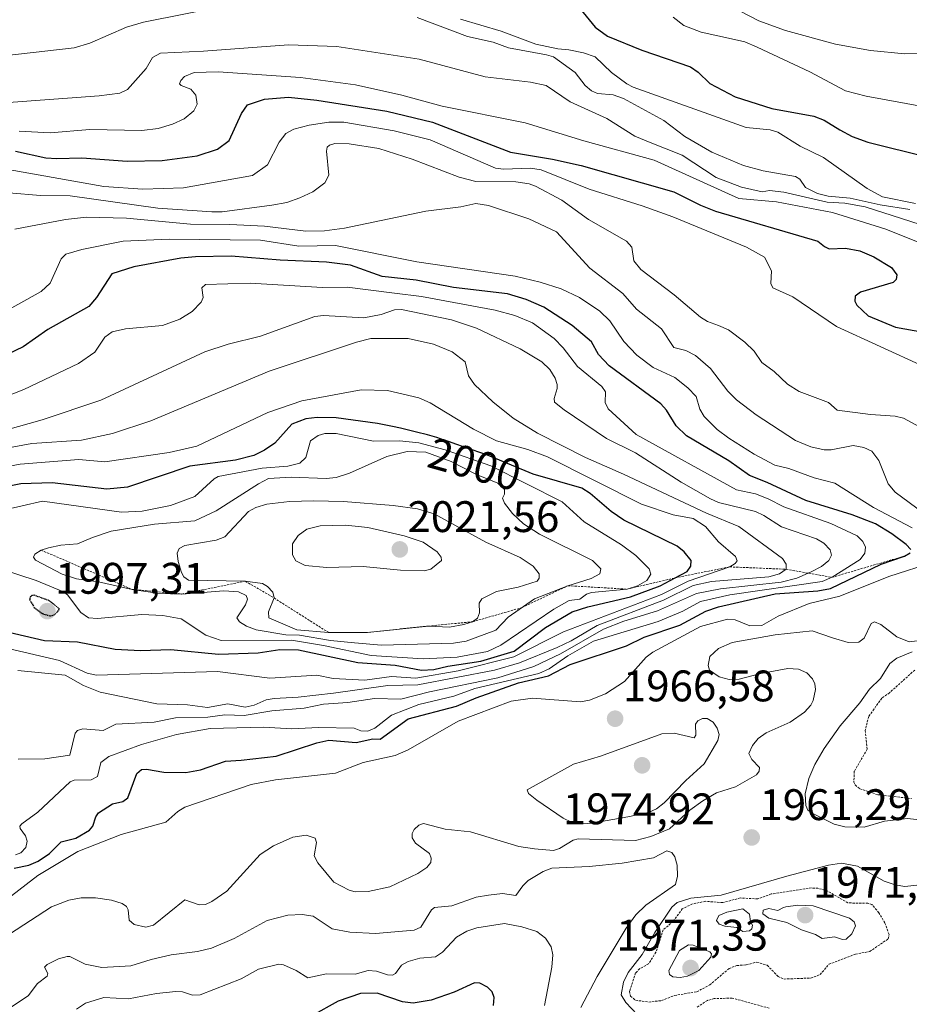
# Model space of a CAD drawing. Units: metres. Extents: x 681865 to 685348, y 4753994 to 4756381.
# Drawn here: x 683509 to 683711, y 4755748 to 4755971 of the extents above; entities that cross this region are included whole.
import ezdxf
from ezdxf.enums import TextEntityAlignment as Align

# ---------------------------------------------------------------- set-up
doc = ezdxf.new("R2010")
doc.units = ezdxf.units.M
doc.header["$MEASUREMENT"] = 0
doc.linetypes.add('TRAZOS', pattern=[0.75, 0.5, -0.25])
doc.linetypes.add('TRAZOS2', pattern=[0.375, 0.25, -0.125])
for name, color, linetype, lineweight in [('Carátula', 7, 'Continuous', 5), ('Curva de nivel auxiliar', 36, 'TRAZOS', 0), ('Curva de nivel maestra', 36, 'Continuous', 30), ('Curva de nivel maestra depresión', 36, 'TRAZOS2', 30), ('Curva de nivel normal', 36, 'Continuous', 0), ('Escarpado lineal', 39, 'TRAZOS', 0), ('Punto de cota en terreno', 7, 'Continuous', 0), ('Rótulo de curva de nivel directora', 19, 'Continuous', 0), ('Rótulo de punto de cota en terreno', 19, 'Continuous', 0)]:
    doc.layers.add(name, color=color, linetype=linetype, lineweight=lineweight)
doc.styles.add('Arial', font='txt', dxfattribs={"height": 0.2})

# ---------------------------------------------------------------- blocks, each defined once
blk = doc.blocks.new('*U192')
at = {"layer": 'Curva de nivel normal', "color": 36, "linetype": 'Continuous', "lineweight": 0}
for points in [[(683628.08, 4755747.4, 1955), (683629.72, 4755756.08, 1955), (683629.96, 4755758.85, 1955), (683629.61, 4755760.69, 1955), (683628.3, 4755762.69, 1955), (683626.31, 4755764.17, 1955), (683622.94, 4755765.24, 1955), (683619.02, 4755765.95, 1955), (683612.68, 4755765, 1955), (683610.41, 4755764.21, 1955), (683608.11, 4755762.89, 1955), (683604.88, 4755759.48, 1955), (683603.35, 4755758.38, 1955), (683599.78, 4755758.1, 1955), (683597.15, 4755757.34, 1955), (683595.61, 4755756.49, 1955), (683594.25, 4755754.67, 1955), (683593.6, 4755754.27, 1955), (683592.44, 4755754.31, 1955), (683589.9, 4755755.18, 1955), (683588.03, 4755755.29, 1955), (683585.07, 4755754.5, 1955), (683578.62, 4755754.53, 1955), (683574.36, 4755753.66, 1955), (683571.73, 4755755.33, 1955), (683568.83, 4755756.58, 1955), (683567.74, 4755756.73, 1955), (683563.13, 4755755.65, 1955), (683559.24, 4755753.39, 1955), (683549.94, 4755749.76, 1955), (683548.19, 4755749.71, 1955), (683545.91, 4755750.44, 1955), (683544.42, 4755750.53, 1955), (683540.01, 4755750.08, 1955), (683533.67, 4755748.91, 1955), (683528.03, 4755749.15, 1955), (683523.86, 4755747.89, 1955), (683521.85, 4755746.56, 1955)], [(683506.34, 4755937.07, 1955), (683528.06, 4755933.22, 1955), (683536.93, 4755932.67, 1955), (683546.11, 4755932.91, 1955), (683561.79, 4755935.76, 1955), (683565.21, 4755938.16, 1955), (683567.84, 4755943.29, 1955), (683569.38, 4755945.25, 1955), (683571.14, 4755946.26, 1955), (683574.62, 4755947.15, 1955), (683579.11, 4755947.82, 1955), (683582.53, 4755947.85, 1955), (683593.96, 4755945.87, 1955), (683602.13, 4755943.81, 1955), (683616.91, 4755937.38, 1955), (683618.73, 4755937.15, 1955), (683624.86, 4755937.38, 1955), (683627.32, 4755936.99, 1955), (683638.24, 4755932.65, 1955), (683650.24, 4755928.88, 1955), (683657.2, 4755926.33, 1955), (683673.91, 4755919.47, 1955), (683677.97, 4755917.17, 1955), (683679.59, 4755914.09, 1955), (683679.45, 4755911.23, 1955), (683679.88, 4755910.24, 1955), (683684.4, 4755908.24, 1955), (683694.34, 4755901.48, 1955), (683714.13, 4755892.43, 1955)]]:
    blk.add_polyline3d(points, dxfattribs=at)
blk = doc.blocks.new('*U225')
at = {"layer": 'Curva de nivel normal', "color": 36, "linetype": 'Continuous', "lineweight": 0}
blk.add_polyline3d([(683657.25, 4755971.64, 1920), (683659.69, 4755969.79, 1920), (683663.66, 4755968.24, 1920), (683671.19, 4755966.59, 1920), (683673.51, 4755966.05, 1920), (683676.37, 4755964.9, 1920), (683688.26, 4755959.26, 1920), (683696.38, 4755954.94, 1920), (683701.06, 4755953.78, 1920), (683714.67, 4755951.26, 1920), (683730.04, 4755946.48, 1920), (683734.35, 4755945.71, 1920), (683737.73, 4755945.48, 1920), (683741.52, 4755946.38, 1920), (683755.34, 4755952.35, 1920), (683764.09, 4755955.29, 1920), (683772.92, 4755957.55, 1920), (683786.81, 4755959.94, 1920), (683793.14, 4755961.86, 1920), (683798.31, 4755964.06, 1920), (683803.15, 4755966.67, 1920), (683806.85, 4755969.61, 1920), (683808.03, 4755971.71, 1920)], dxfattribs=at)
blk = doc.blocks.new('*U227')
at = {"layer": 'Curva de nivel normal', "color": 36, "linetype": 'Continuous', "lineweight": 0}
blk.add_polyline3d([(683508.84, 4755945.81, 1945), (683515.87, 4755945.4, 1945), (683524.88, 4755946.16, 1945), (683536.65, 4755945.93, 1945), (683540.34, 4755946.38, 1945), (683543.64, 4755947.36, 1945), (683546.26, 4755948.63, 1945), (683548.5, 4755950.44, 1945), (683549.26, 4755951.96, 1945), (683548.91, 4755953.96, 1945), (683547.76, 4755955.37, 1945), (683545.57, 4755956.14, 1945), (683545.24, 4755956.57, 1945), (683545.5, 4755957.31, 1945), (683546.37, 4755958.23, 1945), (683548.54, 4755959.09, 1945), (683553.97, 4755959.25, 1945), (683572.66, 4755958.01, 1945), (683585.13, 4755956.29, 1945), (683595.68, 4755953.97, 1945), (683604.87, 4755951.49, 1945), (683623.7, 4755947.69, 1945), (683636.99, 4755943.59, 1945), (683652.95, 4755939.21, 1945), (683672.14, 4755930.53, 1945), (683680.76, 4755929.79, 1945), (683693.4, 4755927.33, 1945), (683705.54, 4755923.53, 1945), (683714.42, 4755920.01, 1945)], dxfattribs=at)
blk = doc.blocks.new('*U233')
at = {"layer": 'Curva de nivel maestra', "color": 36, "linetype": 'Continuous', "lineweight": 30}
for points in [[(683616.48, 4755747.34, 1950), (683616.63, 4755749.22, 1950), (683616.18, 4755750.48, 1950), (683615.11, 4755751.57, 1950), (683613.42, 4755752.47, 1950), (683612.16, 4755752.49, 1950), (683607.55, 4755750.43, 1950), (683602.33, 4755748.62, 1950), (683598.28, 4755747.91, 1950), (683595.83, 4755748.22, 1950), (683590.12, 4755750.2, 1950), (683586.3, 4755750.08, 1950), (683581.21, 4755748.37, 1950), (683575.23, 4755745.04, 1950)], [(683507.98, 4755941.27, 1950), (683514.88, 4755939.78, 1950), (683517.38, 4755939.57, 1950), (683523.08, 4755939.78, 1950), (683533.37, 4755939, 1950), (683541.27, 4755939.16, 1950), (683549.2, 4755940.21, 1950), (683553.84, 4755941.68, 1950), (683556.52, 4755943.69, 1950), (683559.27, 4755949.82, 1950), (683560.63, 4755951.78, 1950), (683564.54, 4755953.05, 1950), (683569.99, 4755953.51, 1950), (683576.41, 4755952.84, 1950), (683592.29, 4755950.36, 1950), (683602.63, 4755947.85, 1950), (683620.35, 4755941.07, 1950), (683629.87, 4755939.47, 1950), (683636.35, 4755937.98, 1950), (683657.41, 4755932.05, 1950), (683663.51, 4755928.97, 1950), (683666.88, 4755927.63, 1950), (683690.13, 4755920.85, 1950), (683691.58, 4755919.6, 1950), (683692.71, 4755919.06, 1950), (683696.37, 4755919.23, 1950), (683699.6, 4755918.64, 1950), (683702.78, 4755917.27, 1950), (683706.83, 4755914.85, 1950), (683708.07, 4755913.16, 1950), (683707.87, 4755912.17, 1950), (683707.21, 4755911.47, 1950), (683699.76, 4755909.28, 1950), (683698.55, 4755908.33, 1950), (683698.52, 4755907.25, 1950), (683698.98, 4755906.34, 1950), (683701.51, 4755903.89, 1950), (683707.76, 4755901.35, 1950), (683714.1, 4755900.17, 1950)]]:
    blk.add_polyline3d(points, dxfattribs=at)
blk = doc.blocks.new('5PATER')
at = {"layer": 'Carátula', "linetype": 'Continuous', "lineweight": 5}
h = blk.add_hatch(color=250, dxfattribs=at)
edge = h.paths.add_edge_path()
edge.add_ellipse((0, 0.01), major_axis=(-1.33, -1.34), ratio=0.999422, start_angle=0, end_angle=360)

msp = doc.modelspace()

# ---------------------------------------------------------------- linework, layer by layer
at = {"layer": 'Curva de nivel auxiliar', "color": 36, "linetype": 'TRAZOS', "lineweight": 0}
for points in [[(683712.09, 4755823.5, 1957.5), (683706.38, 4755818.35, 1957.5), (683704.61, 4755817.11, 1957.5), (683701.65, 4755812.96, 1957.5), (683700.83, 4755809.79, 1957.5), (683701.32, 4755805.53, 1957.5), (683698.36, 4755800.53, 1957.5), (683698.29, 4755798.06, 1957.5), (683698.58, 4755797.43, 1957.5), (683699.66, 4755796.52, 1957.5), (683703.73, 4755795.21, 1957.5), (683711.34, 4755794.34, 1957.5)], [(683651.71, 4755748.16, 1967.5), (683654.63, 4755748.48, 1967.5), (683657.57, 4755749.66, 1967.5), (683662.63, 4755750.47, 1967.5), (683665.56, 4755752.04, 1967.5), (683669.97, 4755755.77, 1967.5), (683671.73, 4755756.45, 1967.5), (683673.87, 4755756.6, 1967.5), (683676.29, 4755757.23, 1967.5), (683678.63, 4755756.49, 1967.5), (683681.09, 4755753.95, 1967.5), (683682.43, 4755753.38, 1967.5), (683688.55, 4755753.6, 1967.5), (683690.63, 4755754.39, 1967.5), (683692.61, 4755756.72, 1967.5), (683698.64, 4755759.02, 1967.5), (683701.87, 4755759.62, 1967.5), (683706.1, 4755762.51, 1967.5), (683706.27, 4755763.5, 1967.5), (683705.33, 4755766.1, 1967.5), (683703.94, 4755768.43, 1967.5), (683702.38, 4755770.29, 1967.5), (683701.48, 4755770.61, 1967.5), (683696.93, 4755770.64, 1967.5), (683692.37, 4755773.3, 1967.5), (683690.14, 4755773.98, 1967.5), (683688.65, 4755774.04, 1967.5), (683679.53, 4755772.68, 1967.5), (683676.49, 4755771.56, 1967.5), (683672.53, 4755771.78, 1967.5), (683668.52, 4755770.71, 1967.5), (683664.62, 4755771.02, 1967.5), (683661.63, 4755770.41, 1967.5), (683659.34, 4755769.34, 1967.5), (683657.25, 4755766.44, 1967.5), (683654.99, 4755764.54, 1967.5), (683653.37, 4755759.49, 1967.5), (683651.69, 4755756.82, 1967.5), (683649.65, 4755755.72, 1967.5), (683648.75, 4755754.76, 1967.5), (683647.36, 4755750.6, 1967.5), (683647.61, 4755749.47, 1967.5), (683648.74, 4755748.56, 1967.5), (683651.71, 4755748.16, 1967.5)], [(683679.03, 4755746.78, 1967.5), (683670.65, 4755749.05, 1967.5), (683666.59, 4755748.93, 1967.5), (683665.03, 4755748.52, 1967.5), (683662.66, 4755746.96, 1967.5)]]:
    msp.add_polyline3d(points, dxfattribs=at)
at = {"layer": 'Curva de nivel maestra', "color": 36, "linetype": 'Continuous', "lineweight": 30}
for points in [[(683636.19, 4755973.54, 1925), (683639.57, 4755969.41, 1925), (683642.38, 4755967.38, 1925), (683650.17, 4755964.18, 1925), (683661.17, 4755960.38, 1925), (683662.97, 4755959.18, 1925), (683665.61, 4755956.62, 1925), (683671.35, 4755953.58, 1925), (683679.65, 4755950.95, 1925), (683689.16, 4755949.21, 1925), (683691.53, 4755948.28, 1925), (683695.09, 4755946.08, 1925), (683697.92, 4755944.6, 1925), (683701.42, 4755943.33, 1925), (683715.13, 4755939.91, 1925)], [(683711.19, 4755850.84, 1975), (683710.13, 4755851.98, 1975), (683706.93, 4755854.4, 1975), (683703.19, 4755856.65, 1975), (683697.92, 4755858.76, 1975), (683687.36, 4755861.98, 1975), (683678.63, 4755866.08, 1975), (683674.59, 4755867.62, 1975), (683669.9, 4755870.99, 1975), (683660.32, 4755876.63, 1975), (683657.95, 4755878.95, 1975), (683655.74, 4755882.52, 1975), (683654.5, 4755883.89, 1975), (683642.72, 4755892.51, 1975), (683640.32, 4755895.14, 1975), (683638.75, 4755897.97, 1975), (683634.31, 4755901.72, 1975), (683627.93, 4755905.83, 1975), (683623.9, 4755907.61, 1975), (683619.65, 4755908.9, 1975), (683607.42, 4755910.33, 1975), (683598.94, 4755911.96, 1975), (683591.25, 4755912.84, 1975), (683584.06, 4755915.38, 1975), (683578.55, 4755916.07, 1975), (683568.03, 4755916.5, 1975), (683556.96, 4755917.4, 1975), (683548.84, 4755917.29, 1975), (683545.53, 4755916.99, 1975), (683534.87, 4755914.99, 1975), (683529.86, 4755913.44, 1975), (683526.4, 4755908.03, 1975), (683524.64, 4755906.03, 1975), (683515.31, 4755900.81, 1975), (683509.73, 4755896.86, 1975), (683499.1, 4755891.82, 1975)], [(683600.14, 4755823.46, 2000), (683602.92, 4755823.65, 2000), (683606.14, 4755824.42, 2000), (683613.58, 4755825.52, 2000), (683621.19, 4755827.82, 2000), (683628.26, 4755833.14, 2000), (683634.33, 4755836.71, 2000), (683637.9, 4755837.83, 2000), (683647.6, 4755840.1, 2000), (683654.28, 4755842.58, 2000), (683657.721, 4755844.417, 2000), (683660.48, 4755845.89, 2000), (683661.29, 4755847.07, 2000), (683661.32, 4755848.37, 2000), (683659.73, 4755850.34, 2000), (683658.15, 4755851.64, 2000), (683646.06, 4755857.52, 2000), (683643.17, 4755859.5, 2000), (683638.46, 4755863.59, 2000), (683636.52, 4755864.78, 2000), (683625.52, 4755867.92, 2000), (683614.73, 4755872.43, 2000), (683614.04, 4755872.68, 2000), (683610.93, 4755873.72, 2000), (683609.48, 4755874.22, 2000), (683608.13, 4755874.7, 2000), (683606.31, 4755875.36, 2000), (683605.31, 4755875.71, 2000), (683603.59, 4755876.26, 2000), (683602.59, 4755876.55, 2000), (683601.48, 4755876.86, 2000), (683599.01, 4755877.5, 2000), (683595.4, 4755878.36, 2000), (683593.56, 4755878.77, 2000), (683590.91, 4755879.32, 2000), (683590.19, 4755879.46, 2000), (683580.81, 4755880.75, 2000), (683576.49, 4755880.8, 2000), (683573.91, 4755880.48, 2000), (683570.7, 4755879.33, 2000), (683566.87, 4755874.98, 2000), (683564.5, 4755873.37, 2000), (683562.07, 4755872.22, 2000), (683557.9, 4755871.15, 2000), (683547.57, 4755869.76, 2000), (683533.44, 4755865, 2000), (683528.75, 4755864.54, 2000), (683516.34, 4755865.98, 2000), (683509.22, 4755865.76, 2000), (683503.48, 4755864.63, 2000)], [(683507.68, 4755778.51, 1975), (683511.03, 4755779.25, 1975), (683513.17, 4755780.11, 1975), (683515.74, 4755781.88, 1975), (683518.34, 4755784.53, 1975), (683521.7, 4755785.38, 1975), (683524.79, 4755787.19, 1975), (683525.58, 4755788.1, 1975), (683526.22, 4755790.2, 1975), (683526.87, 4755791.1, 1975), (683530.03, 4755793.17, 1975), (683532.33, 4755793.7, 1975), (683533.46, 4755794.47, 1975), (683535.54, 4755799.99, 1975), (683536.56, 4755800.9, 1975), (683537.76, 4755801, 1975), (683541.68, 4755800.29, 1975), (683546.66, 4755800.27, 1975), (683549.95, 4755800.89, 1975), (683555.63, 4755802.86, 1975), (683559.18, 4755803.08, 1975), (683567.17, 4755803.94, 1975), (683576.39, 4755806.98, 1975), (683579.15, 4755807.56, 1975), (683585.29, 4755807.06, 1975), (683589.1, 4755807.89, 1975), (683590.79, 4755807.8, 1975), (683597.11, 4755812.44, 1975), (683608.11, 4755815.31, 1975), (683612.56, 4755817.22, 1975), (683622.15, 4755820.62, 1975), (683628.94, 4755822.18, 1975), (683633.89, 4755824.75, 1975), (683646.71, 4755828.99, 1975), (683650.72, 4755831, 1975), (683658.8, 4755833.66, 1975), (683664.65, 4755836.85, 1975), (683667.58, 4755837.86, 1975), (683680.44, 4755840.77, 1975), (683690.12, 4755841.46, 1975), (683693.01, 4755842.04, 1975), (683704.46, 4755847.51, 1975), (683709.8, 4755849.38, 1975), (683711.06, 4755850.13, 1975)], [(683505.47, 4755832.32, 2000), (683514.57, 4755830.2, 2000), (683522.1, 4755829.93, 2000), (683530.58, 4755828.22, 2000), (683536.37, 4755827.96, 2000), (683543.24, 4755828.13, 2000), (683554.08, 4755827.13, 2000), (683563.08, 4755827.41, 2000), (683568.02, 4755828.16, 2000), (683572.21, 4755828.1, 2000), (683585.7, 4755825.2, 2000), (683594.16, 4755824.6, 2000), (683600.14, 4755823.46, 2000)]]:
    msp.add_polyline3d(points, dxfattribs=at)
at = {"layer": 'Curva de nivel maestra depresión', "color": 36, "linetype": 'TRAZOS2', "lineweight": 30}
msp.add_polyline3d([(683515.95, 4755835.77, 2000), (683517.03, 4755836.16, 2000), (683517.98, 4755837.35, 2000), (683515.63, 4755839.24, 2000), (683512.09, 4755840.53, 2000), (683511.38, 4755840.23, 2000), (683511.18, 4755839.48, 2000), (683512.25, 4755837.71, 2000), (683514.09, 4755836.3, 2000), (683515.95, 4755835.77, 2000)], dxfattribs=at)
at = {"layer": 'Curva de nivel normal', "color": 36, "linetype": 'Continuous', "lineweight": 0}
for points in [[(683495.95, 4755961.85, 1935), (683521.34, 4755964.68, 1935), (683524.9, 4755965.78, 1935), (683533.18, 4755969.37, 1935), (683537.06, 4755970.53, 1935), (683556.48, 4755974.39, 1935)], [(683672.33, 4755973.08, 1915), (683676.75, 4755970.83, 1915), (683682.8, 4755968.68, 1915), (683694.11, 4755965.58, 1915), (683702.03, 4755964.09, 1915), (683709.87, 4755963.34, 1915), (683715.77, 4755963.65, 1915), (683717.92, 4755964.28, 1915), (683719.78, 4755966, 1915), (683721.24, 4755969.71, 1915), (683722.3, 4755970.25, 1915), (683723.69, 4755970.42, 1915), (683730.48, 4755970.16, 1915), (683732.18, 4755969.75, 1915), (683733.65, 4755968.77, 1915), (683734.65, 4755968.51, 1915), (683744.49, 4755968.89, 1915), (683754.84, 4755967.35, 1915), (683758.85, 4755967.06, 1915), (683767.39, 4755967.42, 1915), (683772.14, 4755968.4, 1915), (683774.26, 4755969.75, 1915), (683775.11, 4755971.29, 1915)], [(683599.14, 4755971.61, 1935), (683610.57, 4755967.25, 1935), (683616.39, 4755966.02, 1935), (683619.87, 4755964.68, 1935), (683628.55, 4755963.16, 1935), (683630.12, 4755962.64, 1935), (683635.04, 4755959.1, 1935), (683637.3, 4755956.17, 1935), (683638.72, 4755954.94, 1935), (683640.06, 4755954.32, 1935), (683643.64, 4755954.03, 1935), (683646.03, 4755953.24, 1935), (683655.18, 4755948.2, 1935), (683659.88, 4755944.6, 1935), (683666.08, 4755941.06, 1935), (683673.25, 4755938.03, 1935), (683677.72, 4755936.81, 1935), (683685.03, 4755935.53, 1935), (683686.05, 4755934.89, 1935), (683687.3, 4755932.98, 1935), (683690.04, 4755931.68, 1935), (683692.46, 4755931.04, 1935), (683697.44, 4755930.6, 1935), (683704.22, 4755929.08, 1935), (683710.97, 4755928.03, 1935)], [(683609.02, 4755971.2, 1930), (683618.2, 4755968.51, 1930), (683626.07, 4755965.56, 1930), (683631.12, 4755964.47, 1930), (683633.59, 4755964.28, 1930), (683636.93, 4755963.61, 1930), (683639.54, 4755962.65, 1930), (683643.25, 4755959.12, 1930), (683646.72, 4755956.52, 1930), (683648.2, 4755955.76, 1930), (683673.83, 4755946.66, 1930), (683679.27, 4755946.11, 1930), (683681, 4755945.55, 1930), (683686.09, 4755942.4, 1930), (683691.41, 4755939.82, 1930), (683701.29, 4755932.82, 1930), (683704.75, 4755930.93, 1930), (683712.26, 4755929.35, 1930)], [(683495.09, 4755951.51, 1940), (683526.95, 4755953.79, 1940), (683531.68, 4755954.46, 1940), (683533.4, 4755955.29, 1940), (683537.62, 4755960, 1940), (683539.08, 4755962.55, 1940), (683540.87, 4755963.52, 1940), (683550.68, 4755963.93, 1940), (683569.99, 4755965.4, 1940), (683580.93, 4755965.04, 1940), (683599.62, 4755962.13, 1940), (683614.63, 4755958.16, 1940), (683624.85, 4755956.89, 1940), (683628.46, 4755956.13, 1940), (683633.88, 4755952.49, 1940), (683642.2, 4755948.7, 1940), (683648.56, 4755944.63, 1940), (683652.08, 4755943.2, 1940), (683659.29, 4755940.39, 1940), (683667, 4755935.25, 1940), (683672.75, 4755933.07, 1940), (683677.46, 4755932.04, 1940), (683679.15, 4755932.32, 1940), (683682.38, 4755931.93, 1940), (683692.26, 4755929.66, 1940), (683696.21, 4755929.48, 1940), (683700.82, 4755928.61, 1940), (683717.36, 4755923.36, 1940)], [(683506.46, 4755931.83, 1960), (683513.65, 4755931.22, 1960), (683520.38, 4755931.14, 1960), (683540.3, 4755928.3, 1960), (683552.59, 4755927.47, 1960), (683554.92, 4755927.51, 1960), (683566.2, 4755928.97, 1960), (683569.59, 4755929.62, 1960), (683572.53, 4755930.65, 1960), (683575.48, 4755932.02, 1960), (683578.23, 4755934.09, 1960), (683579.13, 4755935.79, 1960), (683578.58, 4755941.23, 1960), (683578.77, 4755942.14, 1960), (683579.25, 4755942.6, 1960), (683580.49, 4755942.97, 1960), (683583.74, 4755942.93, 1960), (683590.47, 4755941.86, 1960), (683598.03, 4755939.47, 1960), (683608.7, 4755935.33, 1960), (683612.51, 4755934.36, 1960), (683621.52, 4755934.34, 1960), (683624.57, 4755933.85, 1960), (683626.03, 4755933.3, 1960), (683631.97, 4755930.15, 1960), (683638.02, 4755925.78, 1960), (683646.7, 4755920.86, 1960), (683647.88, 4755919.5, 1960), (683648.31, 4755916.38, 1960), (683649.94, 4755914.44, 1960), (683657.48, 4755908.69, 1960), (683663.51, 4755903.56, 1960), (683665.05, 4755902.63, 1960), (683667.55, 4755901.72, 1960), (683669.84, 4755900.75, 1960), (683673.5, 4755897.9, 1960), (683675.68, 4755895.85, 1960), (683677.41, 4755893.29, 1960), (683680.19, 4755891.24, 1960), (683683.25, 4755888.39, 1960), (683685.83, 4755886.7, 1960), (683692.49, 4755884.24, 1960), (683694.52, 4755882.46, 1960), (683702.07, 4755881.47, 1960), (683707.68, 4755881.09, 1960), (683709.57, 4755880.63, 1960), (683714.97, 4755877.73, 1960)], [(683507.86, 4755923.58, 1965), (683519.36, 4755925.75, 1965), (683524.14, 4755926.26, 1965), (683533.21, 4755926.09, 1965), (683547.73, 4755924.73, 1965), (683556.62, 4755924.59, 1965), (683564.54, 4755924.25, 1965), (683573.86, 4755923.13, 1965), (683578.15, 4755923.19, 1965), (683582.65, 4755923.79, 1965), (683601.1, 4755927.67, 1965), (683609.1, 4755928.61, 1965), (683612.47, 4755929.38, 1965), (683615.35, 4755928.96, 1965), (683624.54, 4755925.92, 1965), (683630.78, 4755922.93, 1965), (683638.32, 4755914.71, 1965), (683645.84, 4755908.98, 1965), (683648.91, 4755905.42, 1965), (683654.65, 4755900.93, 1965), (683657.42, 4755896.71, 1965), (683660.15, 4755896.05, 1965), (683662.32, 4755894.86, 1965), (683665.77, 4755891.93, 1965), (683669.71, 4755886.78, 1965), (683671.66, 4755884.86, 1965), (683676.08, 4755881.43, 1965), (683685.05, 4755875.6, 1965), (683688.53, 4755874.16, 1965), (683691.54, 4755873.49, 1965), (683693.1, 4755873.5, 1965), (683698.14, 4755874.47, 1965), (683700.51, 4755874.02, 1965), (683702.36, 4755873.21, 1965), (683703.97, 4755871.06, 1965), (683706.04, 4755865.77, 1965), (683707.64, 4755863.91, 1965), (683722.11, 4755853.23, 1965)], [(683711.54, 4755855.78, 1970), (683702.77, 4755860.42, 1970), (683693.94, 4755865.94, 1970), (683689.24, 4755867.12, 1970), (683683.55, 4755869.26, 1970), (683680.38, 4755870.02, 1970), (683675.66, 4755872.46, 1970), (683669.94, 4755876.09, 1970), (683667.27, 4755878.09, 1970), (683664.33, 4755881.01, 1970), (683663.31, 4755882.68, 1970), (683662.51, 4755885.6, 1970), (683660.63, 4755887.54, 1970), (683657.67, 4755889.9, 1970), (683652.74, 4755892.17, 1970), (683649, 4755894.98, 1970), (683646.08, 4755898.08, 1970), (683642.91, 4755902.74, 1970), (683640.6, 4755904.97, 1970), (683635.99, 4755908.06, 1970), (683631.83, 4755909.99, 1970), (683627.09, 4755911.55, 1970), (683621.41, 4755912.86, 1970), (683599.1, 4755916.13, 1970), (683580.59, 4755919.85, 1970), (683572.29, 4755919.73, 1970), (683563.58, 4755921.03, 1970), (683542.89, 4755921.31, 1970), (683532.45, 4755920.86, 1970), (683523.08, 4755918.95, 1970), (683519.41, 4755917.88, 1970), (683518.33, 4755916.85, 1970), (683515.83, 4755911.3, 1970), (683513.82, 4755909.41, 1970), (683497.14, 4755900.15, 1970)], [(683508.02, 4755781.6, 1980), (683509.21, 4755782.01, 1980), (683510.32, 4755783.21, 1980), (683510.67, 4755784.65, 1980), (683510.28, 4755785.91, 1980), (683509.02, 4755787.54, 1980), (683509.01, 4755788.07, 1980), (683509.44, 4755788.62, 1980), (683513.05, 4755791.22, 1980), (683520.41, 4755798.15, 1980), (683521.33, 4755798.5, 1980), (683525.19, 4755798.59, 1980), (683526.57, 4755799.36, 1980), (683527.39, 4755802.51, 1980), (683529.15, 4755803.88, 1980), (683536.58, 4755806.58, 1980), (683544.53, 4755808.87, 1980), (683552.18, 4755810.26, 1980), (683564.26, 4755810.51, 1980), (683570.72, 4755810.18, 1980), (683576.8, 4755810.44, 1980), (683584.89, 4755810.28, 1980), (683586.36, 4755809.69, 1980), (683587.94, 4755809.62, 1980), (683589.52, 4755810.32, 1980), (683593.34, 4755813.29, 1980), (683599.51, 4755815.66, 1980), (683607.45, 4755817.54, 1980), (683612.28, 4755819.29, 1980), (683626.75, 4755822.75, 1980), (683629.13, 4755823.8, 1980), (683633.38, 4755826.72, 1980), (683639.2, 4755830.04, 1980), (683653.83, 4755834.5, 1980), (683659.49, 4755836.9, 1980), (683663.44, 4755839.06, 1980), (683670.16, 4755840.56, 1980), (683691.07, 4755843.63, 1980), (683693.32, 4755844.55, 1980), (683699.75, 4755848.57, 1980), (683700.77, 4755850.01, 1980), (683700.9, 4755851.37, 1980), (683700.33, 4755852.65, 1980), (683699.02, 4755853.93, 1980), (683693.03, 4755856.79, 1980), (683682.37, 4755860.57, 1980), (683678.82, 4755862.39, 1980), (683675.97, 4755863.53, 1980), (683671.62, 4755864.4, 1980), (683648.89, 4755876.99, 1980), (683642.48, 4755882.76, 1980), (683641.82, 4755884.23, 1980), (683641.91, 4755886.64, 1980), (683641.08, 4755887.89, 1980), (683635.53, 4755892.42, 1980), (683632.28, 4755896.64, 1980), (683630.24, 4755898.75, 1980), (683625.36, 4755902.29, 1980), (683621.33, 4755903.96, 1980), (683616.89, 4755905.14, 1980), (683600.14, 4755908.28, 1980), (683594.02, 4755909.01, 1980), (683583.27, 4755910.41, 1980), (683577.66, 4755910.31, 1980), (683561.24, 4755911.28, 1980), (683551.1, 4755910.98, 1980), (683550.3, 4755910.22, 1980), (683550.61, 4755908.05, 1980), (683550.17, 4755906.97, 1980), (683548.1, 4755904.91, 1980), (683545.26, 4755903.1, 1980), (683541.36, 4755901.66, 1980), (683532.96, 4755900.93, 1980), (683529.96, 4755900.28, 1980), (683528.27, 4755899.08, 1980), (683526, 4755895.64, 1980), (683522.28, 4755893.09, 1980), (683509.88, 4755887.21, 1980), (683496.74, 4755882, 1980)], [(683508.57, 4755803.27, 1985), (683514.65, 4755803.33, 1985), (683520.32, 4755804.2, 1985), (683521.55, 4755809.19, 1985), (683522.08, 4755809.8, 1985), (683523.27, 4755810.17, 1985), (683527.89, 4755809.81, 1985), (683530.8, 4755811.21, 1985), (683539.45, 4755811.65, 1985), (683544.33, 4755812.68, 1985), (683551.63, 4755812.81, 1985), (683555.48, 4755813.35, 1985), (683559.93, 4755813.18, 1985), (683566.15, 4755814.27, 1985), (683573.55, 4755814.84, 1985), (683577.92, 4755815.74, 1985), (683583.46, 4755816.15, 1985), (683589.46, 4755817.04, 1985), (683595.44, 4755816.93, 1985), (683601.95, 4755818.55, 1985), (683617.5, 4755821.74, 1985), (683625.62, 4755824.32, 1985), (683631.73, 4755827.15, 1985), (683641.43, 4755832.8, 1985), (683646.05, 4755834.6, 1985), (683653.74, 4755836.94, 1985), (683662.56, 4755840.88, 1985), (683668, 4755841.95, 1985), (683681.8, 4755843.46, 1985), (683685.34, 4755844.39, 1985), (683688.62, 4755845.76, 1985), (683690.91, 4755847.03, 1985), (683692.57, 4755848.37, 1985), (683693.24, 4755849.61, 1985), (683692.93, 4755850.82, 1985), (683691.47, 4755852.29, 1985), (683689.8, 4755853.28, 1985), (683681.83, 4755856.01, 1985), (683677.87, 4755858.61, 1985), (683675.93, 4755859.49, 1985), (683667.55, 4755861.53, 1985), (683665.72, 4755862.34, 1985), (683659.11, 4755866.12, 1985), (683648.75, 4755872.77, 1985), (683642.16, 4755876.06, 1985), (683632.56, 4755882.53, 1985), (683630.37, 4755884.28, 1985), (683630.26, 4755885.1, 1985), (683630.97, 4755887.39, 1985), (683630.97, 4755888.34, 1985), (683630.5, 4755889.75, 1985), (683629.3, 4755891.73, 1985), (683627.44, 4755893.42, 1985), (683622.53, 4755896.37, 1985), (683612.64, 4755901.12, 1985), (683606.92, 4755902.98, 1985), (683595.57, 4755905.3, 1985), (683594.05, 4755905.25, 1985), (683591, 4755904.22, 1985), (683587.06, 4755903.46, 1985), (683577.93, 4755903.99, 1985), (683575.96, 4755903.73, 1985), (683563.57, 4755899.29, 1985), (683556.28, 4755897.49, 1985), (683550.97, 4755895.73, 1985), (683527.4, 4755884.77, 1985), (683514.02, 4755880.29, 1985), (683494.39, 4755874.77, 1985)], [(683551.6, 4755814.98, 1990), (683556.17, 4755815.8, 1990), (683560.09, 4755815.1, 1990), (683562.17, 4755815.57, 1990), (683564.9, 4755816.77, 1990), (683566.69, 4755817.03, 1990), (683572.16, 4755817.32, 1990), (683580.16, 4755818.24, 1990), (683592.51, 4755820.01, 1990), (683599.34, 4755820.18, 1990), (683616.69, 4755823.48, 1990), (683622.39, 4755825.17, 1990), (683630.94, 4755828.6, 1990), (683634.14, 4755830.12, 1990), (683640.01, 4755833.62, 1990), (683655.06, 4755839.39, 1990), (683661.78, 4755842.66, 1990), (683665.98, 4755843.57, 1990), (683679.02, 4755844.66, 1990), (683681.42, 4755845.37, 1990), (683682.9, 4755846.38, 1990), (683682.94, 4755847.52, 1990), (683682.06, 4755848.8, 1990), (683672.14, 4755856.1, 1990), (683664.86, 4755859.1, 1990), (683646.01, 4755867.96, 1990), (683637.34, 4755871.71, 1990), (683626.44, 4755877.27, 1990), (683620.97, 4755880.68, 1990), (683616.3, 4755884.38, 1990), (683612.16, 4755888.29, 1990), (683610.79, 4755890.28, 1990), (683610.06, 4755893.43, 1990), (683607.11, 4755895.74, 1990), (683602.85, 4755897.47, 1990), (683597.09, 4755898.76, 1990), (683588.62, 4755898.72, 1990), (683585.41, 4755897.93, 1990), (683565.54, 4755891.31, 1990), (683538.7, 4755880.03, 1990), (683530.04, 4755877.15, 1990), (683522.99, 4755875.67, 1990), (683511.7, 4755874.89, 1990), (683506.37, 4755873.93, 1990)], [(683587.31, 4755821.24, 1995), (683593.3, 4755822.06, 1995), (683598.85, 4755821.67, 1995), (683608.49, 4755823.33, 1995), (683621.1, 4755826.53, 1995), (683632.39, 4755832.17, 1995), (683654.61, 4755840.65, 1995), (683660.68, 4755843.7, 1995), (683670.1, 4755846.92, 1995), (683671.37, 4755847.65, 1995), (683671.83, 4755848.26, 1995), (683671.41, 4755849.24, 1995), (683667.56, 4755852.57, 1995), (683664.57, 4755856.06, 1995), (683661.84, 4755857.86, 1995), (683657.3, 4755858.71, 1995), (683650.05, 4755861.14, 1995), (683628.74, 4755871.9, 1995), (683624.3, 4755873.59, 1995), (683617.18, 4755875.49, 1995), (683611.93, 4755878.16, 1995), (683602.08, 4755884.15, 1995), (683599.51, 4755885.29, 1995), (683592.4, 4755886.95, 1995), (683586.46, 4755887.09, 1995), (683572.96, 4755884.61, 1995), (683565.25, 4755881.94, 1995), (683549.12, 4755874.34, 1995), (683542.89, 4755872.87, 1995), (683528.25, 4755870.77, 1995), (683522.36, 4755871.25, 1995), (683509.08, 4755870.26, 1995), (683500.89, 4755868.73, 1995)], [(683600.5, 4755826.07, 2005), (683608.23, 4755826.4, 2005), (683615.16, 4755827.71, 2005), (683618.19, 4755829.12, 2005), (683630.19, 4755837.32, 2005), (683633.66, 4755839.26, 2005), (683636.12, 4755839.56, 2005), (683637.63, 4755840.72, 2005), (683638.71, 4755841.09, 2005), (683646.79, 4755841.86, 2005), (683649.21, 4755842.65, 2005), (683651.32, 4755843.81, 2005), (683652.22, 4755845.29, 2005), (683651.85, 4755846.48, 2005), (683648.78, 4755849.5, 2005), (683645.51, 4755851.91, 2005), (683637.04, 4755857.15, 2005), (683632.06, 4755861.71, 2005), (683615.92, 4755869.83, 2005), (683605.49, 4755873.5, 2005), (683599.55, 4755875.05, 2005), (683595.18, 4755875.49, 2005), (683589.27, 4755875.44, 2005), (683580.79, 4755877.2, 2005), (683578.2, 4755877.19, 2005), (683576.72, 4755876.77, 2005), (683574.95, 4755875.54, 2005), (683573.86, 4755871.74, 2005), (683572.54, 4755870.44, 2005), (683569.81, 4755869.75, 2005), (683563.96, 4755869.34, 2005), (683554, 4755867.41, 2005), (683553.06, 4755866.91, 2005), (683548.69, 4755862.9, 2005), (683543.16, 4755860.88, 2005), (683536.75, 4755859.57, 2005), (683532.06, 4755859.34, 2005), (683514.12, 4755861.85, 2005), (683495.61, 4755857.56, 2005)], [(683591.04, 4755829.14, 2010), (683607.39, 4755829.58, 2010), (683610.28, 4755830.08, 2010), (683617.04, 4755832.56, 2010), (683619.85, 4755835.51, 2010), (683625.8, 4755839.68, 2010), (683633.37, 4755842.65, 2010), (683638.63, 4755844.26, 2010), (683640.59, 4755845.36, 2010), (683640.84, 4755846.51, 2010), (683638.94, 4755848.38, 2010), (683626.91, 4755854.32, 2010), (683623.29, 4755856.71, 2010), (683620.82, 4755859.06, 2010), (683618.95, 4755861.37, 2010), (683618.54, 4755862.49, 2010), (683618.96, 4755863.39, 2010), (683618.98, 4755864.5, 2010), (683617.48, 4755865.88, 2010), (683612.62, 4755867.87, 2010), (683606.89, 4755870.84, 2010), (683601.15, 4755872.97, 2010), (683596.89, 4755873.11, 2010), (683592.24, 4755871.98, 2010), (683583.78, 4755868.16, 2010), (683580.76, 4755867.2, 2010), (683578.52, 4755866.97, 2010), (683570.54, 4755867.31, 2010), (683565.45, 4755866.96, 2010), (683563.15, 4755865.8, 2010), (683553.54, 4755859.62, 2010), (683548.69, 4755857.4, 2010), (683539.52, 4755856.6, 2010), (683529.72, 4755855.02, 2010), (683525.47, 4755853.57, 2010), (683522.08, 4755852.14, 2010), (683518.32, 4755851.84, 2010), (683515.51, 4755851.26, 2010), (683513.83, 4755850.71, 2010), (683512.35, 4755849.78, 2010), (683512.06, 4755849.12, 2010), (683512.56, 4755848.43, 2010), (683518.6, 4755845.29, 2010), (683521.85, 4755844.17, 2010), (683526.8, 4755843.55, 2010), (683534.45, 4755841.81, 2010), (683540.18, 4755840.94, 2010), (683545.74, 4755840.76, 2010), (683555.31, 4755841.49, 2010), (683558.63, 4755841.29, 2010), (683560.34, 4755840.39, 2010), (683560.67, 4755839.59, 2010), (683560.23, 4755838.33, 2010), (683558.24, 4755835.35, 2010), (683558.8, 4755834.41, 2010), (683560.41, 4755833.43, 2010), (683562.61, 4755832.64, 2010), (683569.34, 4755831.52, 2010), (683572.48, 4755831.4, 2010), (683579.49, 4755830.18, 2010), (683584.96, 4755829.68, 2010), (683591.04, 4755829.14, 2010)], [(683579.04, 4755832.02, 2015), (683587.86, 4755832.04, 2015), (683601.64, 4755833.48, 2015), (683606.49, 4755833.23, 2015), (683609.76, 4755833.82, 2015), (683611.74, 4755834.45, 2015), (683612.85, 4755835.25, 2015), (683613.3, 4755836.45, 2015), (683613.24, 4755838.69, 2015), (683613.83, 4755839.65, 2015), (683617.2, 4755841.33, 2015), (683622.06, 4755842.33, 2015), (683626.38, 4755843.68, 2015), (683626.87, 4755844.36, 2015), (683626.86, 4755845.31, 2015), (683625.52, 4755847.1, 2015), (683622.55, 4755849.05, 2015), (683614.77, 4755852.5, 2015), (683603.02, 4755858.96, 2015), (683599.23, 4755860.09, 2015), (683593.71, 4755860.86, 2015), (683582.42, 4755861.75, 2015), (683575.63, 4755861.92, 2015), (683570.18, 4755861.76, 2015), (683565.01, 4755861.16, 2015), (683562.55, 4755860.42, 2015), (683560.91, 4755859.5, 2015), (683555.54, 4755853.73, 2015), (683553.57, 4755852.97, 2015), (683546.41, 4755851.75, 2015), (683545.17, 4755851.06, 2015), (683544.68, 4755850.05, 2015), (683544.89, 4755848.15, 2015), (683545.66, 4755845.63, 2015), (683546.21, 4755844.66, 2015), (683547.24, 4755843.93, 2015), (683560.15, 4755843.66, 2015), (683564.05, 4755843.14, 2015), (683565.21, 4755842.45, 2015), (683566.4, 4755841.14, 2015), (683566.67, 4755839.86, 2015), (683565.45, 4755836.75, 2015), (683565.49, 4755835.35, 2015), (683571.86, 4755832.65, 2015), (683579.04, 4755832.02, 2015)], [(683600.77, 4755846.03, 2020), (683602.28, 4755846.37, 2020), (683604.7, 4755848.35, 2020), (683604.59, 4755849.15, 2020), (683603.73, 4755850.34, 2020), (683600.49, 4755852.49, 2020), (683596.24, 4755853.99, 2020), (683587.96, 4755855.82, 2020), (683582.87, 4755856.41, 2020), (683577.14, 4755856.2, 2020), (683574.15, 4755855.44, 2020), (683572.13, 4755854.05, 2020), (683570.89, 4755852.12, 2020), (683570.9, 4755849.63, 2020), (683571.65, 4755848.27, 2020), (683573.72, 4755847.23, 2020), (683578.63, 4755846.79, 2020), (683586.94, 4755847.01, 2020), (683595.36, 4755846.18, 2020), (683600.77, 4755846.03, 2020)], [(683497.58, 4755848.78, 2005), (683512.66, 4755843.84, 2005), (683518.91, 4755841.23, 2005), (683519.82, 4755840.55, 2005), (683522.79, 4755836.59, 2005), (683524.6, 4755835.32, 2005), (683526.62, 4755835.17, 2005), (683536.67, 4755836.08, 2005), (683541.42, 4755835.9, 2005), (683545.58, 4755835.09, 2005), (683551.22, 4755831.44, 2005), (683554.7, 4755830.19, 2005), (683570.62, 4755830.29, 2005), (683577.91, 4755829.07, 2005), (683588.74, 4755826.79, 2005), (683600.5, 4755826.07, 2005)], [(683506.08, 4755771.48, 1970), (683513.1, 4755776.87, 1970), (683522.11, 4755782.32, 1970), (683531.96, 4755786.15, 1970), (683542.14, 4755789.01, 1970), (683544.84, 4755791.42, 1970), (683546.45, 4755792.42, 1970), (683561.46, 4755797.49, 1970), (683566.98, 4755798.6, 1970), (683580.63, 4755800.1, 1970), (683586.87, 4755802.5, 1970), (683594.2, 4755804.14, 1970), (683597.15, 4755805.42, 1970), (683608.45, 4755811.93, 1970), (683620.47, 4755816.41, 1970), (683625.32, 4755817.11, 1970), (683636.22, 4755816.27, 1970), (683638.27, 4755816.63, 1970), (683641.88, 4755818.09, 1970), (683646.22, 4755820.94, 1970), (683651.14, 4755826.43, 1970), (683652.63, 4755827.59, 1970), (683663.49, 4755833.37, 1970), (683669.6, 4755835.07, 1970), (683671.34, 4755834.91, 1970), (683674.66, 4755833.52, 1970), (683677.4, 4755833.59, 1970), (683681.12, 4755835.75, 1970), (683688.11, 4755838.6, 1970), (683695.09, 4755840.27, 1970), (683706.24, 4755844.73, 1970), (683716.59, 4755848.06, 1970)], [(683712.65, 4755830.12, 1965), (683710.81, 4755829.87, 1965), (683708.01, 4755831.02, 1965), (683704.37, 4755833.86, 1965), (683702.97, 4755834.48, 1965), (683702.2, 4755834.07, 1965), (683700.64, 4755830.74, 1965), (683699.42, 4755829.85, 1965), (683696.98, 4755829.77, 1965), (683693.44, 4755830.79, 1965), (683688.78, 4755832.4, 1965), (683680.45, 4755831.51, 1965), (683670.67, 4755829.77, 1965), (683667.52, 4755828.4, 1965), (683665.6, 4755826.54, 1965), (683665.2, 4755824.53, 1965), (683665.51, 4755823.5, 1965), (683667.7, 4755821.98, 1965), (683669.98, 4755821.34, 1965), (683672.27, 4755821.47, 1965), (683677.14, 4755822.74, 1965), (683683.32, 4755823.84, 1965), (683685.7, 4755823.73, 1965), (683687.58, 4755822.87, 1965), (683688.88, 4755821.53, 1965), (683689.46, 4755820.35, 1965), (683689.55, 4755819.08, 1965), (683689.05, 4755816.6, 1965), (683688.5, 4755815.51, 1965), (683687.09, 4755813.93, 1965), (683683.82, 4755811.7, 1965), (683678.36, 4755809.22, 1965), (683676.56, 4755807.96, 1965), (683675.26, 4755806.39, 1965), (683674.48, 4755804.57, 1965), (683675.09, 4755803.21, 1965), (683676.84, 4755801.39, 1965), (683676.81, 4755800.57, 1965), (683676.19, 4755799.7, 1965), (683671.43, 4755796.98, 1965), (683667.12, 4755795.6, 1965), (683663.97, 4755793.85, 1965), (683661.05, 4755791.68, 1965), (683656.47, 4755787.43, 1965), (683652.21, 4755785.76, 1965), (683648.72, 4755784.82, 1965), (683635.68, 4755785.19, 1965), (683634.55, 4755784.88, 1965), (683631.5, 4755783.03, 1965), (683630.07, 4755782.55, 1965), (683625.81, 4755782.95, 1965), (683622.22, 4755783.49, 1965), (683611.29, 4755786.75, 1965), (683605.51, 4755787.37, 1965), (683600.62, 4755788.64, 1965), (683599.51, 4755788.27, 1965), (683598.45, 4755787.34, 1965), (683597.99, 4755786.37, 1965), (683598.01, 4755785.45, 1965), (683598.8, 4755784.18, 1965), (683601.93, 4755781.85, 1965), (683602.37, 4755780.8, 1965), (683602.29, 4755779.79, 1965), (683601.39, 4755778.71, 1965), (683599.28, 4755777.32, 1965), (683592.96, 4755774.34, 1965), (683588.05, 4755773.22, 1965), (683585.08, 4755773.19, 1965), (683583.7, 4755773.53, 1965), (683580.22, 4755775.35, 1965), (683576.59, 4755779.75, 1965), (683575.82, 4755781.37, 1965), (683576.33, 4755784.33, 1965), (683576.03, 4755785.33, 1965), (683573.94, 4755786.05, 1965), (683570.93, 4755785.58, 1965), (683566.52, 4755783.63, 1965), (683563.5, 4755781.66, 1965), (683555.93, 4755773.32, 1965), (683552.59, 4755770.95, 1965), (683551.1, 4755770.32, 1965), (683549.66, 4755770.2, 1965), (683546.42, 4755771.35, 1965), (683539.35, 4755765.59, 1965), (683537.57, 4755765.14, 1965), (683534.96, 4755765.72, 1965), (683533.8, 4755766.74, 1965), (683533.58, 4755769.08, 1965), (683533.22, 4755769.82, 1965), (683532.2, 4755770.52, 1965), (683529.75, 4755771.26, 1965), (683526.15, 4755771.8, 1965), (683522.93, 4755771.8, 1965), (683520.12, 4755771.26, 1965), (683516.16, 4755769.78, 1965), (683506.6, 4755763.56, 1965)], [(683505.37, 4755828.62, 1995), (683517.98, 4755825.7, 1995), (683524.28, 4755822.81, 1995), (683526.41, 4755822.32, 1995), (683553.81, 4755823.15, 1995), (683565.73, 4755821.67, 1995), (683576.41, 4755822.34, 1995), (683580.06, 4755821.61, 1995), (683587.31, 4755821.24, 1995)], [(683711.48, 4755827.66, 1960), (683708.02, 4755826.18, 1960), (683706.48, 4755825.01, 1960), (683704.32, 4755821.57, 1960), (683701.86, 4755819.19, 1960), (683699.6, 4755816.03, 1960), (683695.21, 4755810.87, 1960), (683691.54, 4755805.71, 1960), (683689.4, 4755802.06, 1960), (683688.04, 4755798.91, 1960), (683687.23, 4755795.42, 1960), (683687.35, 4755792.77, 1960), (683687.87, 4755791.72, 1960), (683688.95, 4755790.95, 1960), (683693.83, 4755788.5, 1960), (683696.22, 4755787.93, 1960), (683700.63, 4755787.86, 1960), (683705.26, 4755789.18, 1960), (683710.42, 4755789.82, 1960), (683713.9, 4755789.47, 1960)], [(683508.52, 4755823.39, 1990), (683519.27, 4755822.34, 1990), (683523.44, 4755820.01, 1990), (683527.24, 4755818.5, 1990), (683540.05, 4755815.82, 1990), (683547.03, 4755815.64, 1990), (683551.6, 4755814.98, 1990)], [(683636.6, 4755788.63, 1970), (683638.86, 4755788.73, 1970), (683646.95, 4755790.17, 1970), (683651.66, 4755791.16, 1970), (683653.45, 4755792.02, 1970), (683655.2, 4755793.33, 1970), (683660.14, 4755798.45, 1970), (683664.31, 4755802.2, 1970), (683667.42, 4755807.54, 1970), (683667.74, 4755808.91, 1970), (683667.26, 4755810.35, 1970), (683666.32, 4755811.65, 1970), (683664.96, 4755812.53, 1970), (683663.91, 4755812.54, 1970), (683662.84, 4755811.95, 1970), (683662.33, 4755811.24, 1970), (683662.45, 4755808.73, 1970), (683662.04, 4755808.11, 1970), (683657.51, 4755809.18, 1970), (683654.66, 4755809.01, 1970), (683640.76, 4755803.96, 1970), (683634.68, 4755802.13, 1970), (683624.11, 4755796.34, 1970), (683624.46, 4755795.52, 1970), (683626.34, 4755793.96, 1970), (683632.27, 4755789.92, 1970), (683634.22, 4755788.95, 1970), (683636.6, 4755788.63, 1970)], [(683636.31, 4755746.91, 1960), (683639.99, 4755753.94, 1960), (683646.61, 4755764.93, 1960), (683648.78, 4755767.98, 1960), (683651.08, 4755770.13, 1960), (683657.77, 4755774.86, 1960), (683658.23, 4755776.72, 1960), (683658.14, 4755779.24, 1960), (683657.67, 4755781.08, 1960), (683657, 4755782.11, 1960), (683655.81, 4755782.48, 1960), (683652.79, 4755780.92, 1960), (683645.66, 4755779.69, 1960), (683638.18, 4755778.95, 1960), (683629.72, 4755778.57, 1960), (683627.73, 4755777.81, 1960), (683624.39, 4755775.73, 1960), (683623.11, 4755774.53, 1960), (683621.57, 4755772.34, 1960), (683618.55, 4755772.82, 1960), (683615.38, 4755772.44, 1960), (683612.59, 4755771.97, 1960), (683607.06, 4755770.01, 1960), (683603.09, 4755769.64, 1960), (683602.45, 4755769.09, 1960), (683599.98, 4755765.14, 1960), (683598.46, 4755764.46, 1960), (683589.69, 4755763.69, 1960), (683583.89, 4755764.04, 1960), (683579.86, 4755764.78, 1960), (683575.56, 4755767.66, 1960), (683573.09, 4755768, 1960), (683569.84, 4755767.85, 1960), (683565.09, 4755766.64, 1960), (683557.61, 4755762.57, 1960), (683552.5, 4755760.38, 1960), (683549.34, 4755759.6, 1960), (683543.3, 4755758.87, 1960), (683538.8, 4755757.81, 1960), (683534.17, 4755756.4, 1960), (683527.62, 4755756.03, 1960), (683523.77, 4755756.72, 1960), (683520.34, 4755758.49, 1960), (683519.72, 4755758.47, 1960), (683517.74, 4755757.97, 1960), (683515.2, 4755756.68, 1960), (683514.54, 4755756.08, 1960), (683515.37, 4755754.66, 1960), (683515.18, 4755754.06, 1960), (683512.96, 4755752.33, 1960), (683510.84, 4755749.6, 1960), (683507.07, 4755747.08, 1960)], [(683649.11, 4755745.31, 1965), (683646.53, 4755748.03, 1965), (683645.49, 4755749.8, 1965), (683646.03, 4755752.67, 1965), (683647.03, 4755754.83, 1965), (683650.26, 4755758.91, 1965), (683653.14, 4755763.92, 1965), (683657, 4755769.68, 1965), (683658.18, 4755770.73, 1965), (683661.3, 4755771.72, 1965), (683668.18, 4755772.4, 1965), (683683.08, 4755776.76, 1965), (683692.5, 4755779.2, 1965), (683695.5, 4755779.68, 1965), (683699.13, 4755779.02, 1965), (683705.17, 4755775.59, 1965), (683707.67, 4755774.72, 1965), (683709.85, 4755774.4, 1965), (683712.57, 4755774.68, 1965)], [(683673.1, 4755764.16, 1970), (683674.62, 4755764.3, 1970), (683675.14, 4755764.76, 1970), (683675.27, 4755765.6, 1970), (683674.82, 4755766.44, 1970), (683674.58, 4755768.07, 1970), (683673.09, 4755769.34, 1970), (683669.42, 4755768.52, 1970), (683667.67, 4755767.82, 1970), (683667.11, 4755766.67, 1970), (683667.71, 4755765.83, 1970), (683668.96, 4755765.36, 1970), (683671.69, 4755765.05, 1970), (683673.1, 4755764.16, 1970)], [(683695.71, 4755762.36, 1970), (683696.54, 4755762.42, 1970), (683697.85, 4755763.6, 1970), (683698.62, 4755765.43, 1970), (683698.38, 4755766.37, 1970), (683697.3, 4755767.2, 1970), (683689.05, 4755770.02, 1970), (683685.55, 4755770.18, 1970), (683682.83, 4755769.77, 1970), (683682.28, 4755769.62, 1970), (683680.99, 4755768.96, 1970), (683679.01, 4755769.41, 1970), (683677.66, 4755769.01, 1970), (683677.59, 4755768.2, 1970), (683679.01, 4755767.22, 1970), (683683.08, 4755766.23, 1970), (683686.39, 4755764.58, 1970), (683689.55, 4755763.5, 1970), (683691.08, 4755762.54, 1970), (683693.91, 4755762.96, 1970), (683695.71, 4755762.36, 1970)], [(683658.88, 4755753.69, 1970), (683660.54, 4755754, 1970), (683663.08, 4755755.35, 1970), (683665.81, 4755758.36, 1970), (683665.98, 4755759.08, 1970), (683665.62, 4755759.56, 1970), (683661.84, 4755761.1, 1970), (683660.76, 4755761.15, 1970), (683658.69, 4755759.86, 1970), (683656.31, 4755755.34, 1970), (683656.45, 4755754.38, 1970), (683657.19, 4755753.86, 1970), (683658.88, 4755753.69, 1970)]]:
    msp.add_polyline3d(points, dxfattribs=at)
at = {"layer": 'Escarpado lineal', "color": 39, "linetype": 'TRAZOS', "lineweight": 0}
msp.add_polyline3d([(683513.83, 4755850.71, 2013.909), (683534.45, 4755841.81, 2013.909), (683545.74, 4755840.76, 2013.909), (683560.15, 4755843.66, 2013.909), (683566.67, 4755839.86, 2013.909), (683579.04, 4755832.02, 2013.909), (683587.86, 4755832.04, 2013.909), (683601.64, 4755833.48, 2013.909), (683611.74, 4755834.45, 2013.909), (683622.94, 4755837.676, 2013.909), (683633.37, 4755842.65, 2013.909), (683646.79, 4755841.86, 2013.909), (683657.721, 4755844.417, 2013.909), (683670.1, 4755846.92, 2013.909), (683682.9, 4755846.38, 2013.909), (683693.32, 4755844.55, 2013.909), (683709.8, 4755849.38, 2013.909)], dxfattribs=at)

# ---------------------------------------------------------------- block references
at = {"layer": 'Curva de nivel maestra', "color": 36, "linetype": 'Continuous', "lineweight": 30}
msp.add_blockref('*U233', (0, 0), dxfattribs=at)
at = {"layer": 'Curva de nivel normal', "color": 36, "linetype": 'Continuous', "lineweight": 0}
for name in ['*U192', '*U227', '*U225']:
    msp.add_blockref(name, (0, 0), dxfattribs=at)
at = {"layer": 'Punto de cota en terreno', "linetype": 'Continuous', "lineweight": 0}
for p in [(683595.22, 4755850.87, 2021.56), (683515.22, 4755836.87, 1997.31), (683644.09, 4755812.45, 1966.58), (683650.22, 4755801.87, 1974.92), (683675.09, 4755785.5, 1961.29), (683687.22, 4755767.87, 1971.01), (683661.22, 4755755.87, 1971.33)]:
    msp.add_blockref('5PATER', p, dxfattribs=at)

# ---------------------------------------------------------------- texts
at = {"layer": 'Rótulo de curva de nivel directora', "color": 19, "linetype": 'Continuous', "lineweight": 0, "style": 'Arial'}
msp.add_text('2000', height=7, rotation=-15.60391, dxfattribs=at).set_placement((683612.205, 4755870.203), align=Align.MIDDLE_CENTER)
at = {"layer": 'Rótulo de punto de cota en terreno', "color": 19, "linetype": 'Continuous', "lineweight": 0, "style": 'Arial'}
for s, p in [('2021,56', (683596.984, 4755852.634)), ('1997,31', (683516.984, 4755838.634)), ('1966,58', (683645.854, 4755814.214)), ('1974,92', (683632.222, 4755786.312)), ('1961,29', (683676.854, 4755787.264)), ('1971,01', (683688.984, 4755769.634)), ('1971,33', (683644.352, 4755757.634))]:
    msp.add_text(s, height=7, dxfattribs=at).set_placement(p, align=Align.BOTTOM_LEFT)

doc.saveas('drawing.dxf')
